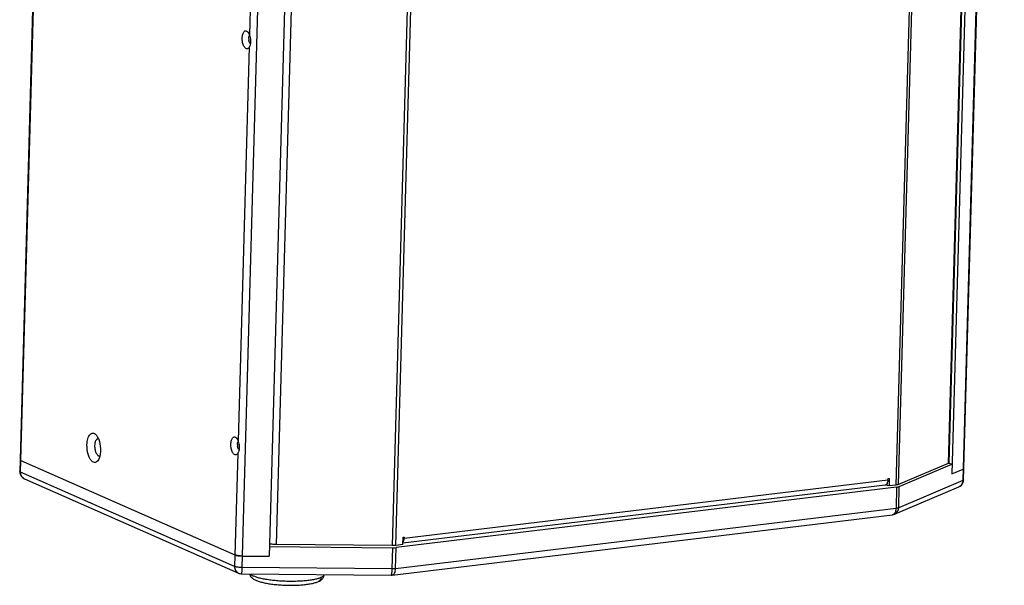
# Model space of a CAD drawing. Extents: x -2512 to 462, y -703 to 1946.
# Drawn here: x -2512 to -2012, y 1086 to 1373 of the extents above; entities that cross this region are included whole.
import ezdxf

# ---------------------------------------------------------------- set-up
doc = ezdxf.new("R2010")
doc.units = 0
doc.header["$LTSCALE"] = 27.377778
doc.layers.get('0').update_dxf_attribs({"linetype": 'CONTINUOUS'})

msp = doc.modelspace()

# ---------------------------------------------------------------- linework, layer by layer
at = {"color": 7, "linetype": 'CONTINUOUS'}
for p, q in [((-2511.38, 1143.32), (-2490.67, 1882.71)), ((-2491.27, 1877.2), (-2511.65, 1149.53)), ((-2012.05, 1878.38), (-2032.76, 1138.99)), ((-2032.38, 1139.33), (-2011.67, 1878.72)), ((-2018.01, 1870.06), (-2038.39, 1142.39)), ((-2020.14, 1863.62), (-2040.19, 1147.67)), ((-2019.76, 1863.97), (-2039.81, 1148.02)), ((-2046.69, 1852.64), (-2066.74, 1136.69)), ((-2065.4, 1136.99), (-2045.35, 1852.94)), ((-2398.78, 1094.83), (-2378.07, 1834.22)), ((-2364.73, 1828.23), (-2385.1, 1100.56)), ((-2381.44, 1106.5), (-2361.4, 1822.45)), ((-2302.61, 1821.9), (-2322.65, 1105.95)), ((-2320.71, 1106.05), (-2300.66, 1822)), ((-2389.51, 1564.96), (-2395.11, 1365.21)), ((-2395.28, 1358.86), (-2400.88, 1159.12)), ((-2395.28, 1358.86), (-2395.31, 1358.83)), ((-2401.06, 1152.77), (-2402.66, 1095.39)), ((-2401.06, 1152.77), (-2401.08, 1152.74)), ((-2511.66, 1149.59), (-2511.82, 1143.73)), ((-2511.65, 1149.53), (-2511.66, 1149.59)), ((-2511.21, 1149.18), (-2402.5, 1101.25)), ((-2040.19, 1147.67), (-2065.4, 1136.99)), ((-2065.03, 1135.93), (-2038.25, 1147.28)), ((-2038.25, 1147.28), (-2039.89, 1147.7)), ((-2402.66, 1095.39), (-2511.38, 1143.32)), ((-2038.39, 1142.39), (-2032.59, 1144.85)), ((-2509.44, 1139.95), (-2400.72, 1092.02)), ((-2066.37, 1135.63), (-2320.56, 1104.97)), ((-2072.16, 1136.73), (-2317.19, 1107.17)), ((-2070.76, 1139.22), (-2316.51, 1109.57)), ((-2071.09, 1136.55), (-2071.05, 1137.86)), ((-2070.23, 1136.27), (-2071.09, 1136.55)), ((-2070.76, 1139.22), (-2070.74, 1139.96)), ((-2070.74, 1139.96), (-2070.13, 1140.03)), ((-2070.13, 1140.03), (-2070.23, 1136.27)), ((-2066.74, 1136.69), (-2070.23, 1136.27)), ((-2067.39, 1121.97), (-2034.81, 1135.76)), ((-2066.37, 1135.63), (-2066.67, 1124.89)), ((-2032.76, 1138.99), (-2065.33, 1125.19)), ((-2065.33, 1125.19), (-2065.03, 1135.93)), ((-2322.66, 1091.01), (-2068.47, 1121.68)), ((-2066.67, 1124.89), (-2320.86, 1094.22)), ((-2384.97, 1105.45), (-2322.51, 1104.87)), ((-2322.65, 1105.95), (-2381.44, 1106.5)), ((-2317.21, 1106.47), (-2320.71, 1106.05)), ((-2317.21, 1106.47), (-2317.11, 1110.23)), ((-2317.11, 1110.23), (-2316.49, 1110.31)), ((-2316.49, 1110.31), (-2316.51, 1109.57)), ((-2398.61, 1100.69), (-2385.1, 1100.56)), ((-2322.51, 1104.87), (-2322.81, 1094.12)), ((-2320.86, 1094.22), (-2320.56, 1104.97)), ((-2399.14, 1091.68), (-2323.17, 1090.98)), ((-2322.81, 1094.12), (-2398.78, 1094.83))]:
    msp.add_line(p, q, dxfattribs=at)
for centre, radius, start, end in [((-2390.81, 1363.18), 4.68, 178.4414, 190.1633), ((-2405.55, 1361.39), 11.12, 15.944, 20.1128), ((-2396.58, 1157.08), 4.68, 178.4414, 190.1633), ((-2411.32, 1155.3), 11.12, 15.944, 20.1128), ((-2507.84, 1143.61), 3.98, 178.4148, 185.1354), ((-2507.79, 1143.62), 4.03, 185.1233, 198.4745), ((-2507.82, 1143.61), 4, 198.5512, 246.2063), ((-2508.21, 1142.72), 3.03, 233.2148, 246.1723), ((-2072.28, 1137.73), 0.998, 277.252, 290.5521), ((-2074.07, 1139.02), 3.26, 338.5669, 343.6165), ((-2036.37, 1139.45), 4, 292.9566, 340.0169), ((-2036.04, 1138.67), 3.15, 292.9729, 304.2905), ((-2036.4, 1139.45), 4.03, 340.0862, 358.3284), ((-2068.95, 1125.67), 4.02, 276.9177, 292.9356), ((-2400.38, 1106.85), 6, 253.7114, 256.2351), ((-2399.91, 1108.78), 7.98, 256.2349, 258.6351), ((-2399.46, 1110.98), 10.23, 258.6008, 260.8136), ((-2399.12, 1113.02), 12.29, 260.7582, 261.7602), ((-2398.85, 1114.94), 14.24, 261.7755, 264.1629), ((-2398.59, 1117.32), 16.63, 264.1121, 265.4603), ((-2398.45, 1119.13), 18.44, 265.4776, 269.4918), ((-2323.14, 1094.99), 4, 269.4748, 276.8755)]:
    msp.add_arc(centre, radius, start, end, dxfattribs=at)
for points, knots in [([(-2398.77, 1363.62), (-2398.76, 1364.26), (-2398.64, 1365.18), (-2398.25, 1366.25), (-2397.88, 1366.83), (-2397.43, 1367.2), (-2396.7, 1367.36), (-2396.2, 1367), (-2395.96, 1366.72)], [0, 0, 0, 0, 0.348415, 0.493622, 0.614667, 0.71371, 0.800859, 1, 1, 1, 1]), ([(-2395.96, 1366.72), (-2395.87, 1366.63), (-2395.51, 1366.17), (-2395.26, 1365.64), (-2395.11, 1365.21)], [0, 0, 0, 0, 0.219108, 1, 1, 1, 1]), ([(-2395.89, 1358.25), (-2396.04, 1358.16), (-2396.41, 1358.06), (-2396.99, 1358.26), (-2397.5, 1358.73), (-2397.95, 1359.43), (-2398.32, 1360.32), (-2398.7, 1361.72), (-2398.8, 1362.85), (-2398.77, 1363.62)], [0, 0, 0, 0, 0.076078, 0.155567, 0.252638, 0.372346, 0.513146, 0.669712, 1, 1, 1, 1]), ([(-2395.49, 1363.3), (-2395.49, 1363.38), (-2395.47, 1363.67), (-2395.43, 1363.96), (-2395.37, 1364.17)], [0, 0, 0, 0, 0.263662, 1, 1, 1, 1]), ([(-2394.6, 1360.79), (-2394.82, 1360.9), (-2395.19, 1361.43), (-2395.36, 1362.01), (-2395.42, 1362.35)], [0, 0, 0, 0, 0.415748, 1, 1, 1, 1]), ([(-2395.37, 1364.17), (-2395.35, 1364.24), (-2395.28, 1364.46), (-2395.17, 1364.67), (-2395.06, 1364.8)], [0, 0, 0, 0, 0.283919, 1, 1, 1, 1]), ([(-2394.5, 1361.82), (-2394.51, 1361.67), (-2394.54, 1361.09), (-2394.64, 1360.51), (-2394.76, 1360.1)], [0, 0, 0, 0, 0.257957, 1, 1, 1, 1]), ([(-2395.3, 1358.83), (-2395.35, 1358.77), (-2395.51, 1358.54), (-2395.71, 1358.34), (-2395.89, 1358.25)], [0, 0, 0, 0, 0.277326, 1, 1, 1, 1]), ([(-2395, 1359.43), (-2395.02, 1359.38), (-2395.1, 1359.18), (-2395.2, 1358.99), (-2395.28, 1358.86)], [0, 0, 0, 0, 0.269473, 1, 1, 1, 1]), ([(-2394.76, 1360.1), (-2394.78, 1360.04), (-2394.85, 1359.81), (-2394.93, 1359.59), (-2395, 1359.43)], [0, 0, 0, 0, 0.258981, 1, 1, 1, 1]), ([(-2477.64, 1157.12), (-2477.63, 1157.67), (-2477.54, 1158.73), (-2477.24, 1160.19), (-2476.78, 1161.43), (-2476.18, 1162.37), (-2475.45, 1162.98), (-2474.25, 1163.23), (-2473.44, 1162.64), (-2473.04, 1162.19)], [0, 0, 0, 0, 0.182162, 0.348833, 0.493922, 0.614879, 0.713829, 0.800911, 1, 1, 1, 1]), ([(-2473.04, 1162.19), (-2472.65, 1161.77), (-2471.97, 1160.66), (-2471, 1157.97), (-2470.74, 1155.67), (-2470.79, 1154.1)], [0, 0, 0, 0, 0.203072, 0.449323, 1, 1, 1, 1]), ([(-2404.55, 1157.52), (-2404.53, 1158.17), (-2404.42, 1159.09), (-2404.02, 1160.16), (-2403.65, 1160.74), (-2403.2, 1161.11), (-2402.47, 1161.26), (-2401.98, 1160.9), (-2401.73, 1160.63)], [0, 0, 0, 0, 0.348415, 0.493622, 0.614667, 0.71371, 0.800859, 1, 1, 1, 1]), ([(-2401.73, 1160.63), (-2401.64, 1160.54), (-2401.28, 1160.08), (-2401.03, 1159.55), (-2400.88, 1159.12)], [0, 0, 0, 0, 0.219108, 1, 1, 1, 1]), ([(-2471.97, 1149.31), (-2472.19, 1148.96), (-2472.59, 1148.5), (-2473.27, 1148.17), (-2473.98, 1148.08), (-2474.93, 1148.47), (-2475.66, 1149.29), (-2476.2, 1150.15), (-2476.73, 1151.26), (-2477.24, 1152.86), (-2477.6, 1154.95), (-2477.66, 1156.39), (-2477.64, 1157.12)], [0, 0, 0, 0, 0.09697, 0.138042, 0.177137, 0.260914, 0.367658, 0.431498, 0.501812, 0.658266, 0.828114, 1, 1, 1, 1]), ([(-2472.68, 1152.48), (-2473.03, 1153.07), (-2473.49, 1154.49), (-2473.63, 1155.96), (-2473.6, 1156.74)], [0, 0, 0, 0, 0.469971, 1, 1, 1, 1]), ([(-2473.6, 1156.74), (-2473.59, 1157.2), (-2473.5, 1158.06), (-2473.21, 1159.06), (-2472.87, 1159.68), (-2472.52, 1160.1), (-2472.15, 1160.29), (-2471.92, 1160.31)], [0, 0, 0, 0, 0.330055, 0.612017, 0.729986, 0.8323, 1, 1, 1, 1]), ([(-2401.66, 1152.15), (-2401.81, 1152.07), (-2402.18, 1151.97), (-2402.76, 1152.16), (-2403.27, 1152.64), (-2403.72, 1153.33), (-2404.09, 1154.23), (-2404.47, 1155.63), (-2404.57, 1156.76), (-2404.55, 1157.52)], [0, 0, 0, 0, 0.076078, 0.155567, 0.252638, 0.372346, 0.513146, 0.669712, 1, 1, 1, 1]), ([(-2401.26, 1157.21), (-2401.26, 1157.29), (-2401.24, 1157.58), (-2401.2, 1157.87), (-2401.14, 1158.08)], [0, 0, 0, 0, 0.263662, 1, 1, 1, 1]), ([(-2400.37, 1154.7), (-2400.59, 1154.81), (-2400.96, 1155.34), (-2401.13, 1155.91), (-2401.19, 1156.26)], [0, 0, 0, 0, 0.415748, 1, 1, 1, 1]), ([(-2401.14, 1158.08), (-2401.12, 1158.14), (-2401.05, 1158.36), (-2400.94, 1158.58), (-2400.83, 1158.7)], [0, 0, 0, 0, 0.283919, 1, 1, 1, 1]), ([(-2400.27, 1155.72), (-2400.28, 1155.57), (-2400.31, 1155), (-2400.42, 1154.42), (-2400.53, 1154.01)], [0, 0, 0, 0, 0.257957, 1, 1, 1, 1]), ([(-2471.18, 1151.35), (-2471.31, 1151.33), (-2471.59, 1151.38), (-2471.99, 1151.61), (-2472.37, 1151.98), (-2472.58, 1152.3), (-2472.68, 1152.48)], [0, 0, 0, 0, 0.199761, 0.424563, 0.689718, 1, 1, 1, 1]), ([(-2470.79, 1154.1), (-2470.81, 1153.18), (-2471, 1151.53), (-2471.57, 1149.93), (-2471.97, 1149.31)], [0, 0, 0, 0, 0.553173, 1, 1, 1, 1]), ([(-2401.08, 1152.74), (-2401.12, 1152.68), (-2401.28, 1152.45), (-2401.49, 1152.25), (-2401.66, 1152.15)], [0, 0, 0, 0, 0.277326, 1, 1, 1, 1]), ([(-2400.77, 1153.34), (-2400.79, 1153.28), (-2400.88, 1153.09), (-2400.97, 1152.9), (-2401.06, 1152.77)], [0, 0, 0, 0, 0.269473, 1, 1, 1, 1]), ([(-2400.53, 1154.01), (-2400.55, 1153.95), (-2400.62, 1153.72), (-2400.7, 1153.5), (-2400.77, 1153.34)], [0, 0, 0, 0, 0.258981, 1, 1, 1, 1]), ([(-2511.65, 1149.53), (-2511.63, 1149.46), (-2511.49, 1149.31), (-2511.32, 1149.23), (-2511.21, 1149.18)], [0, 0, 0, 0, 0.392144, 1, 1, 1, 1]), ([(-2039.81, 1148.02), (-2039.81, 1147.98), (-2039.84, 1147.89), (-2039.98, 1147.77), (-2040.11, 1147.7), (-2040.19, 1147.67)], [0, 0, 0, 0, 0.176819, 0.518417, 1, 1, 1, 1]), ([(-2511.38, 1143.32), (-2511.5, 1143.37), (-2511.68, 1143.46), (-2511.82, 1143.65), (-2511.82, 1143.73)], [0, 0, 0, 0, 0.625077, 1, 1, 1, 1]), ([(-2510.03, 1140.3), (-2510.47, 1140.63), (-2511.19, 1141.57), (-2511.4, 1142.73), (-2511.38, 1143.32)], [0, 0, 0, 0, 0.483886, 1, 1, 1, 1]), ([(-2032.21, 1145.19), (-2032.21, 1145.16), (-2032.24, 1145.07), (-2032.38, 1144.95), (-2032.51, 1144.88), (-2032.59, 1144.85)], [0, 0, 0, 0, 0.176819, 0.518417, 1, 1, 1, 1]), ([(-2071.03, 1137.83), (-2071.08, 1137.7), (-2071.27, 1137.29), (-2071.62, 1136.91), (-2071.93, 1136.79)], [0, 0, 0, 0, 0.290979, 1, 1, 1, 1]), ([(-2070.76, 1139.22), (-2070.77, 1139.12), (-2070.79, 1138.75), (-2070.85, 1138.37), (-2070.93, 1138.1)], [0, 0, 0, 0, 0.260094, 1, 1, 1, 1]), ([(-2065.4, 1136.99), (-2065.58, 1136.91), (-2066.03, 1136.79), (-2066.48, 1136.72), (-2066.74, 1136.69)], [0, 0, 0, 0, 0.429818, 1, 1, 1, 1]), ([(-2066.37, 1135.63), (-2066.11, 1135.66), (-2065.66, 1135.73), (-2065.21, 1135.86), (-2065.03, 1135.93)], [0, 0, 0, 0, 0.570182, 1, 1, 1, 1]), ([(-2032.76, 1138.99), (-2032.78, 1138.41), (-2033.04, 1137.27), (-2033.81, 1136.37), (-2034.27, 1136.06)], [0, 0, 0, 0, 0.513253, 1, 1, 1, 1]), ([(-2032.38, 1139.33), (-2032.38, 1139.26), (-2032.5, 1139.1), (-2032.66, 1139.03), (-2032.76, 1138.99)], [0, 0, 0, 0, 0.386447, 1, 1, 1, 1]), ([(-2067.17, 1122.74), (-2067.32, 1122.46), (-2067.66, 1121.98), (-2068.21, 1121.71), (-2068.47, 1121.68)], [0, 0, 0, 0, 0.544766, 1, 1, 1, 1]), ([(-2067.39, 1121.97), (-2067.09, 1122.09), (-2066.53, 1122.44), (-2065.65, 1123.47), (-2065.35, 1124.5), (-2065.33, 1125.19)], [0, 0, 0, 0, 0.241777, 0.488171, 1, 1, 1, 1]), ([(-2066.67, 1124.89), (-2066.68, 1124.69), (-2066.73, 1123.95), (-2066.92, 1123.21), (-2067.17, 1122.74)], [0, 0, 0, 0, 0.271731, 1, 1, 1, 1]), ([(-2065.33, 1125.19), (-2065.52, 1125.11), (-2065.96, 1124.99), (-2066.41, 1124.92), (-2066.67, 1124.89)], [0, 0, 0, 0, 0.429816, 1, 1, 1, 1]), ([(-2384.08, 1106.72), (-2384.16, 1106.73), (-2384.45, 1106.79), (-2384.74, 1106.86), (-2384.95, 1106.92)], [0, 0, 0, 0, 0.274181, 1, 1, 1, 1]), ([(-2381.44, 1106.5), (-2381.68, 1106.5), (-2382.56, 1106.52), (-2383.44, 1106.61), (-2384.08, 1106.72)], [0, 0, 0, 0, 0.262783, 1, 1, 1, 1]), ([(-2320.71, 1106.05), (-2320.85, 1106.03), (-2321.5, 1105.97), (-2322.15, 1105.95), (-2322.65, 1105.95)], [0, 0, 0, 0, 0.230961, 1, 1, 1, 1]), ([(-2317.17, 1107.5), (-2317.12, 1107.56), (-2316.9, 1107.85), (-2316.76, 1108.19), (-2316.68, 1108.45)], [0, 0, 0, 0, 0.226638, 1, 1, 1, 1]), ([(-2316.68, 1108.45), (-2316.66, 1108.54), (-2316.56, 1108.91), (-2316.52, 1109.29), (-2316.51, 1109.57)], [0, 0, 0, 0, 0.2385, 1, 1, 1, 1]), ([(-2402.5, 1101.25), (-2402.47, 1101.24), (-2402.33, 1101.18), (-2402.18, 1101.13), (-2402.07, 1101.1)], [0, 0, 0, 0, 0.224827, 1, 1, 1, 1]), ([(-2402.23, 1101.15), (-2402.25, 1101.15), (-2402.34, 1101.19), (-2402.43, 1101.22), (-2402.5, 1101.25)], [0, 0, 0, 0, 0.267131, 1, 1, 1, 1]), ([(-2401.25, 1100.91), (-2401.35, 1100.93), (-2401.67, 1100.99), (-2402, 1101.07), (-2402.23, 1101.15)], [0, 0, 0, 0, 0.279366, 1, 1, 1, 1]), ([(-2398.61, 1100.69), (-2398.85, 1100.69), (-2399.73, 1100.71), (-2400.61, 1100.8), (-2401.25, 1100.91)], [0, 0, 0, 0, 0.262783, 1, 1, 1, 1]), ([(-2322.51, 1104.87), (-2322.33, 1104.87), (-2321.68, 1104.87), (-2321.03, 1104.91), (-2320.56, 1104.97)], [0, 0, 0, 0, 0.265044, 1, 1, 1, 1]), ([(-2402.66, 1095.39), (-2402.68, 1094.69), (-2402.44, 1093.61), (-2401.58, 1092.53), (-2401.02, 1092.15), (-2400.72, 1092.02)], [0, 0, 0, 0, 0.515102, 0.760485, 1, 1, 1, 1]), ([(-2402.39, 1095.29), (-2402.42, 1095.29), (-2402.51, 1095.33), (-2402.6, 1095.36), (-2402.66, 1095.39)], [0, 0, 0, 0, 0.267131, 1, 1, 1, 1]), ([(-2398.78, 1094.83), (-2399.46, 1094.83), (-2400.44, 1094.89), (-2401.64, 1095.08), (-2402.16, 1095.21), (-2402.39, 1095.29)], [0, 0, 0, 0, 0.558426, 0.801755, 1, 1, 1, 1]), ([(-2399.14, 1091.68), (-2399.12, 1091.68), (-2399.06, 1091.78), (-2399.02, 1091.94), (-2398.96, 1092.22), (-2398.91, 1092.59), (-2398.87, 1093.06), (-2398.82, 1093.81), (-2398.79, 1094.41), (-2398.78, 1094.83)], [0, 0, 0, 0, 0.025518, 0.081728, 0.170549, 0.290086, 0.43717, 0.607848, 1, 1, 1, 1]), ([(-2395.08, 1091.64), (-2395.01, 1091.33), (-2394.8, 1090.75), (-2394.28, 1090.02), (-2393.67, 1089.44), (-2393.01, 1088.97), (-2392.28, 1088.58), (-2391.5, 1088.23), (-2390.64, 1087.91), (-2389.35, 1087.5), (-2387.54, 1087.06), (-2385.16, 1086.63), (-2382.55, 1086.28), (-2379.77, 1086.03), (-2376.9, 1085.88), (-2374, 1085.83), (-2371.61, 1085.87), (-2369.75, 1085.97), (-2368.01, 1086.09), (-2365.97, 1086.3), (-2364.06, 1086.61), (-2362.66, 1086.91), (-2361.73, 1087.16), (-2360.87, 1087.44), (-2360.33, 1087.65), (-2360.07, 1087.77)], [0, 0, 0, 0, 0.025808, 0.049677, 0.071908, 0.093514, 0.115496, 0.138581, 0.163223, 0.189648, 0.248131, 0.313757, 0.385384, 0.461381, 0.539838, 0.618702, 0.695901, 0.733252, 0.769458, 0.837602, 0.89898, 0.926836, 0.952917, 0.977361, 1, 1, 1, 1]), ([(-2358.82, 1089.77), (-2359.04, 1089.67), (-2359.51, 1089.48), (-2360.28, 1089.23), (-2361.16, 1088.99), (-2362.5, 1088.69), (-2364.38, 1088.37), (-2366.86, 1088.09), (-2369.56, 1087.9), (-2372.43, 1087.8), (-2375.4, 1087.81), (-2378.38, 1087.91), (-2381.31, 1088.11), (-2384.11, 1088.41), (-2386.71, 1088.78), (-2389.05, 1089.24), (-2390.8, 1089.68), (-2392.02, 1090.07), (-2392.79, 1090.37), (-2393.46, 1090.67), (-2394.03, 1090.98), (-2394.48, 1091.29), (-2394.73, 1091.53), (-2394.83, 1091.64)], [0, 0, 0, 0, 0.019541, 0.041613, 0.066154, 0.093063, 0.153443, 0.221483, 0.295639, 0.374174, 0.455221, 0.536841, 0.617077, 0.694015, 0.765833, 0.830868, 0.887672, 0.912623, 0.93512, 0.955093, 0.972517, 0.987436, 1, 1, 1, 1]), ([(-2360.07, 1087.77), (-2359.74, 1087.92), (-2359.07, 1088.26), (-2358.32, 1088.85), (-2357.81, 1089.45), (-2357.54, 1089.89), (-2357.37, 1090.29), (-2357.23, 1090.73), (-2357.18, 1091.07), (-2357.17, 1091.29)], [0, 0, 0, 0, 0.229987, 0.462862, 0.587179, 0.718916, 0.787622, 0.857563, 1, 1, 1, 1]), ([(-2357.17, 1091.3), (-2357.18, 1091.23), (-2357.21, 1091.09), (-2357.3, 1090.89), (-2357.44, 1090.69), (-2357.63, 1090.49), (-2357.86, 1090.3), (-2358.25, 1090.04), (-2358.58, 1089.88), (-2358.82, 1089.77)], [0, 0, 0, 0, 0.087873, 0.181284, 0.283795, 0.398042, 0.525836, 0.668358, 1, 1, 1, 1]), ([(-2322.94, 1091.99), (-2322.95, 1091.87), (-2322.98, 1091.64), (-2323.02, 1091.34), (-2323.07, 1091.14), (-2323.11, 1091.03), (-2323.14, 1091)], [0, 0, 0, 0, 0.375125, 0.670375, 0.879112, 1, 1, 1, 1]), ([(-2322.81, 1094.12), (-2322.81, 1093.92), (-2322.84, 1093.21), (-2322.88, 1092.5), (-2322.94, 1091.99)], [0, 0, 0, 0, 0.280876, 1, 1, 1, 1]), ([(-2320.86, 1094.22), (-2321.01, 1094.2), (-2321.66, 1094.14), (-2322.31, 1094.12), (-2322.81, 1094.12)], [0, 0, 0, 0, 0.23096, 1, 1, 1, 1]), ([(-2322.66, 1091.01), (-2322.41, 1091.04), (-2321.88, 1091.29), (-2321.32, 1092.03), (-2320.96, 1093.04), (-2320.87, 1093.81), (-2320.86, 1094.22)], [0, 0, 0, 0, 0.190728, 0.416664, 0.689266, 1, 1, 1, 1]), ([(-2358.82, 1089.77), (-2358.82, 1089.55), (-2358.89, 1089.13), (-2359.15, 1088.55), (-2359.55, 1088.07), (-2359.89, 1087.85), (-2360.07, 1087.77)], [0, 0, 0, 0, 0.26007, 0.512565, 0.758294, 1, 1, 1, 1])]:
    msp.add_open_spline(points, degree=3, knots=knots, dxfattribs=at)
for points in [[(-2395.06, 1364.8), (-2395.04, 1364.82), (-2395.01, 1364.85), (-2394.99, 1364.87)], [(-2394.86, 1364.44), (-2394.61, 1363.59), (-2394.48, 1362.7), (-2394.5, 1361.82)], [(-2400.83, 1158.7), (-2400.81, 1158.73), (-2400.78, 1158.76), (-2400.76, 1158.78)], [(-2400.63, 1158.35), (-2400.39, 1157.5), (-2400.25, 1156.61), (-2400.27, 1155.72)], [(-2511.66, 1149.57), (-2511.66, 1149.55), (-2511.65, 1149.54), (-2511.65, 1149.53)], [(-2032.23, 1145.11), (-2032.22, 1145.14), (-2032.21, 1145.17), (-2032.21, 1145.19)], [(-2400.72, 1092.02), (-2400.23, 1091.81), (-2399.68, 1091.69), (-2399.14, 1091.68)], [(-2323.14, 1091), (-2323.15, 1090.99), (-2323.16, 1090.98), (-2323.17, 1090.98)]]:
    msp.add_open_spline(points, degree=3, dxfattribs=at)

doc.saveas('drawing.dxf')
